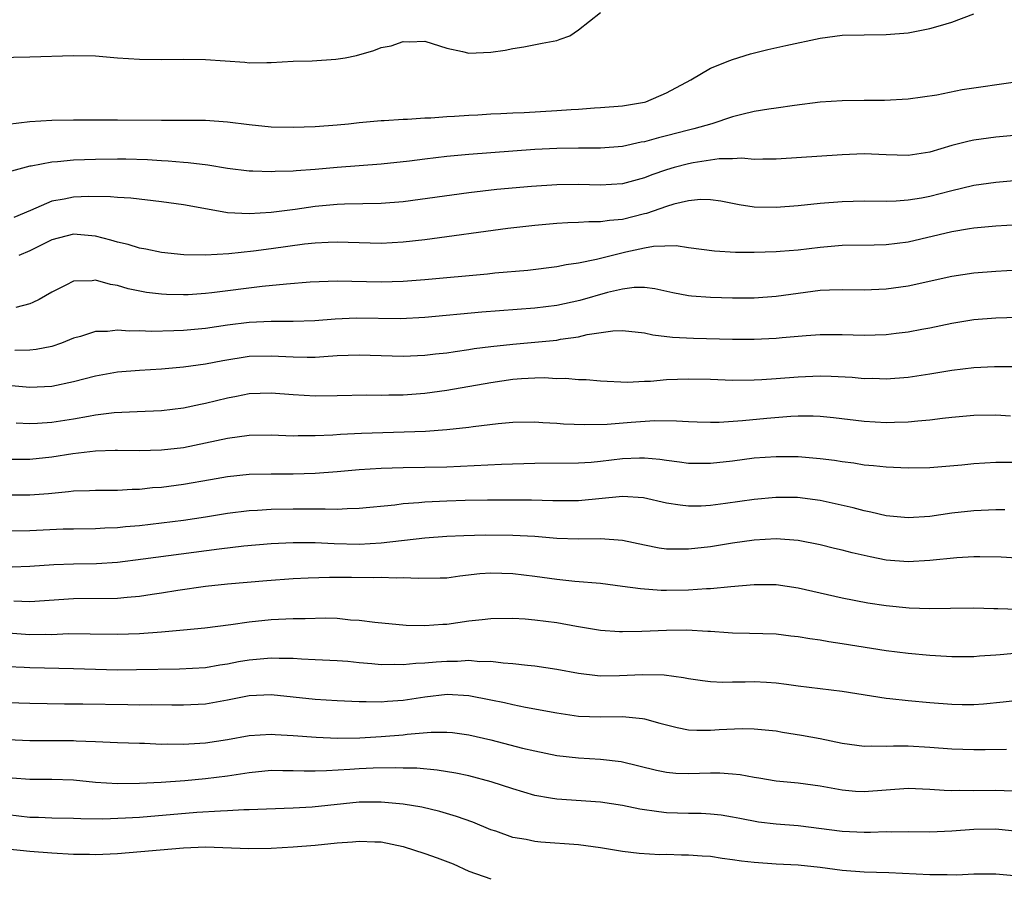
# Model space of a CAD drawing. Units: inches. Extents: x 2610000 to 2613000, y 1485000 to 1488000.
# Drawn here: x 2611122 to 2611212, y 1485366 to 1485444 of the extents above; entities that cross this region are included whole.
import ezdxf

# ---------------------------------------------------------------- set-up
doc = ezdxf.new("R2010")
doc.units = ezdxf.units.IN
doc.header["$MEASUREMENT"] = 0
doc.layers.add('LD26101485_2ft', color=234, linetype='Continuous')

msp = doc.modelspace()

# ---------------------------------------------------------------- linework, layer by layer
at = {"layer": 'LD26101485_2ft'}
for points, elevation in [([(2611117, 1485440.978), (2611123, 1485441.102), (2611127, 1485441.228), (2611129, 1485441.174), (2611130.984, 1485441.015), (2611133, 1485440.877), (2611135, 1485440.846), (2611137, 1485440.876), (2611139, 1485440.84), (2611142.604, 1485440.604), (2611143, 1485440.56), (2611144.583, 1485440.583), (2611145, 1485440.563), (2611147, 1485440.684), (2611148.74, 1485440.74), (2611150.871, 1485440.871), (2611151.73, 1485441), (2611152.773, 1485441.227), (2611154.339, 1485441.661), (2611155, 1485441.929), (2611155.917, 1485442.083), (2611157, 1485442.501), (2611157.552, 1485442.448), (2611159, 1485442.514), (2611161, 1485441.878), (2611162.42, 1485441.58), (2611163, 1485441.421), (2611165, 1485441.508), (2611166.298, 1485441.702), (2611167, 1485441.852), (2611168.01, 1485441.99), (2611169.676, 1485442.324), (2611171, 1485442.569), (2611171.305, 1485442.695), (2611172.19, 1485443), (2611173, 1485443.544), (2611175, 1485445.122)], 10058), ([(2611121, 1485434.965), (2611123, 1485435.194), (2611125, 1485435.324), (2611127, 1485435.36), (2611127.349, 1485435.349), (2611129, 1485435.357), (2611129.344, 1485435.344), (2611131, 1485435.349), (2611135, 1485435.31), (2611139, 1485435.327), (2611141, 1485435.185), (2611143, 1485434.914), (2611145, 1485434.713), (2611147, 1485434.674), (2611149, 1485434.755), (2611151, 1485434.907), (2611152.026, 1485435), (2611153, 1485435.111), (2611155, 1485435.293), (2611155.289, 1485435.289), (2611157, 1485435.408), (2611157.408, 1485435.408), (2611159, 1485435.532), (2611159.549, 1485435.55), (2611161, 1485435.67), (2611161.695, 1485435.696), (2611163, 1485435.785), (2611163.813, 1485435.813), (2611165, 1485435.885), (2611165.918, 1485435.918), (2611167, 1485435.986), (2611168.026, 1485436.026), (2611171, 1485436.197), (2611172.304, 1485436.304), (2611173, 1485436.334), (2611174.449, 1485436.449), (2611175, 1485436.471), (2611177, 1485436.636), (2611179, 1485436.963), (2611179.128, 1485437), (2611181, 1485437.801), (2611183.208, 1485439), (2611185, 1485440.063), (2611186.754, 1485440.754), (2611187, 1485440.865), (2611188.639, 1485441.361), (2611190.242, 1485441.758), (2611191.869, 1485442.131), (2611195, 1485442.805), (2611197, 1485443.058), (2611201, 1485443.122), (2611203, 1485443.292), (2611205, 1485443.666), (2611205.959, 1485443.959), (2611207, 1485444.247), (2611209, 1485445.015)], 10060), ([(2611213, 1485438.826), (2611207.928, 1485438.072), (2611205.609, 1485437.609), (2611203, 1485437.226), (2611200.871, 1485437.129), (2611199, 1485437.129), (2611197, 1485437.094), (2611195, 1485436.962), (2611192.672, 1485436.672), (2611191, 1485436.416), (2611190.331, 1485436.331), (2611189, 1485436.106), (2611187.851, 1485435.851), (2611187, 1485435.63), (2611185.135, 1485435), (2611183.479, 1485434.521), (2611183, 1485434.416), (2611181, 1485433.887), (2611180.28, 1485433.72), (2611179, 1485433.36), (2611178.689, 1485433.311), (2611177, 1485432.935), (2611175, 1485432.764), (2611173, 1485432.758), (2611171, 1485432.732), (2611169, 1485432.636), (2611167, 1485432.502), (2611163, 1485432.193), (2611161, 1485432.005), (2611159, 1485431.779), (2611157.6, 1485431.6), (2611155, 1485431.324), (2611151, 1485431.014), (2611149, 1485430.836), (2611147.284, 1485430.716), (2611147, 1485430.679), (2611145.364, 1485430.636), (2611145, 1485430.602), (2611143.323, 1485430.677), (2611143, 1485430.674), (2611141, 1485430.927), (2611139.213, 1485431.213), (2611137.434, 1485431.434), (2611137, 1485431.454), (2611135.597, 1485431.597), (2611135, 1485431.622), (2611133.716, 1485431.716), (2611131.767, 1485431.767), (2611131, 1485431.771), (2611129, 1485431.733), (2611127, 1485431.668), (2611125.532, 1485431.532), (2611125, 1485431.51), (2611123.132, 1485431.132), (2611123, 1485431.118), (2611121.337, 1485430.663)], 10062), ([(2611213, 1485433.946), (2611211, 1485433.761), (2611209, 1485433.513), (2611208.575, 1485433.425), (2611207, 1485433), (2611205, 1485432.412), (2611203, 1485432.102), (2611201, 1485432.152), (2611199, 1485432.244), (2611197, 1485432.166), (2611191, 1485431.756), (2611189.784, 1485431.784), (2611189, 1485431.75), (2611187.861, 1485431.861), (2611187, 1485431.812), (2611185.803, 1485431.804), (2611185, 1485431.694), (2611183.44, 1485431.441), (2611183, 1485431.351), (2611181.707, 1485431), (2611181, 1485430.79), (2611179.669, 1485430.331), (2611179, 1485430.065), (2611177, 1485429.521), (2611175, 1485429.394), (2611173, 1485429.453), (2611171, 1485429.424), (2611168.719, 1485429.281), (2611165.556, 1485429), (2611163, 1485428.708), (2611157, 1485427.888), (2611155, 1485427.721), (2611151.674, 1485427.674), (2611151, 1485427.641), (2611149, 1485427.455), (2611147.191, 1485427.191), (2611145, 1485426.905), (2611143, 1485426.779), (2611141, 1485426.886), (2611139.203, 1485427.203), (2611137, 1485427.622), (2611135, 1485427.897), (2611132.211, 1485428.211), (2611131, 1485428.275), (2611130.35, 1485428.35), (2611128.371, 1485428.371), (2611127, 1485428.32), (2611126.137, 1485428.137), (2611125, 1485427.941), (2611123.086, 1485427.085), (2611121.54, 1485426.46)], 10064), ([(2611213, 1485429.812), (2611211, 1485429.646), (2611209, 1485429.381), (2611206.862, 1485428.862), (2611205, 1485428.382), (2611204.228, 1485428.228), (2611203, 1485428.022), (2611201.933, 1485427.933), (2611201, 1485427.903), (2611199, 1485427.932), (2611197, 1485427.894), (2611195, 1485427.725), (2611193, 1485427.506), (2611191, 1485427.355), (2611189, 1485427.401), (2611187.612, 1485427.612), (2611185.94, 1485427.94), (2611185, 1485428.078), (2611184.095, 1485428.095), (2611183, 1485427.978), (2611181.672, 1485427.672), (2611181, 1485427.458), (2611179.185, 1485426.815), (2611179, 1485426.78), (2611177, 1485426.278), (2611175.807, 1485426.193), (2611175, 1485426.058), (2611173.927, 1485426.073), (2611173, 1485426.01), (2611172.016, 1485425.984), (2611171, 1485425.921), (2611169, 1485425.738), (2611166.553, 1485425.447), (2611159, 1485424.426), (2611157, 1485424.197), (2611155, 1485424.084), (2611153, 1485424.139), (2611151, 1485424.217), (2611150.193, 1485424.193), (2611149, 1485424.125), (2611148.014, 1485424.014), (2611145, 1485423.594), (2611143.385, 1485423.385), (2611141.149, 1485423.149), (2611139.023, 1485423.023), (2611137.043, 1485423.043), (2611135, 1485423.264), (2611133.568, 1485423.567), (2611133, 1485423.651), (2611131.982, 1485423.982), (2611131, 1485424.2), (2611130.395, 1485424.395), (2611129, 1485424.746), (2611127, 1485424.931), (2611125, 1485424.418), (2611123, 1485423.42), (2611122.011, 1485423)], 10066), ([(2611213, 1485425.775), (2611211, 1485425.67), (2611209, 1485425.494), (2611208.587, 1485425.413), (2611207, 1485425.159), (2611203, 1485424.223), (2611201, 1485423.956), (2611199.928, 1485423.928), (2611197, 1485423.899), (2611195, 1485423.725), (2611193, 1485423.489), (2611191.352, 1485423.351), (2611191, 1485423.327), (2611189, 1485423.273), (2611187.276, 1485423.277), (2611185.376, 1485423.375), (2611183, 1485423.705), (2611181.877, 1485423.877), (2611179.81, 1485423.809), (2611179, 1485423.655), (2611177.292, 1485423.292), (2611176.08, 1485423), (2611174.616, 1485422.617), (2611173, 1485422.296), (2611171.849, 1485422.151), (2611171, 1485421.969), (2611168.359, 1485421.641), (2611165.369, 1485421.369), (2611164.705, 1485421.295), (2611159, 1485420.782), (2611157, 1485420.622), (2611155, 1485420.562), (2611151, 1485420.648), (2611148.557, 1485420.557), (2611146.392, 1485420.392), (2611144.162, 1485420.162), (2611139.587, 1485419.586), (2611139, 1485419.524), (2611137.421, 1485419.421), (2611137, 1485419.407), (2611135.446, 1485419.447), (2611135, 1485419.477), (2611133.637, 1485419.637), (2611131.961, 1485419.961), (2611131, 1485420.25), (2611130.343, 1485420.343), (2611129, 1485420.743), (2611128.693, 1485420.692), (2611127, 1485420.655), (2611126.281, 1485420.281), (2611125, 1485419.658), (2611123.85, 1485419), (2611123.295, 1485418.705), (2611123, 1485418.594), (2611121.748, 1485418.252)], 10068), ([(2611215, 1485421.786), (2611211, 1485421.548), (2611209, 1485421.392), (2611207, 1485421.08), (2611203, 1485420.205), (2611201, 1485419.915), (2611199, 1485419.841), (2611197, 1485419.877), (2611195.843, 1485419.843), (2611195, 1485419.794), (2611193, 1485419.54), (2611191, 1485419.26), (2611189, 1485419.11), (2611187, 1485419.109), (2611185, 1485419.153), (2611183.274, 1485419.274), (2611183, 1485419.304), (2611181.588, 1485419.589), (2611179.952, 1485419.952), (2611179, 1485420.063), (2611178.064, 1485420.064), (2611177, 1485419.932), (2611175.622, 1485419.622), (2611173.098, 1485418.902), (2611171, 1485418.452), (2611169, 1485418.208), (2611164.169, 1485417.831), (2611159, 1485417.339), (2611156.782, 1485417.218), (2611152.73, 1485417.27), (2611150.819, 1485417.182), (2611148.97, 1485417.03), (2611147, 1485416.969), (2611145, 1485416.976), (2611143, 1485416.888), (2611141, 1485416.64), (2611139, 1485416.337), (2611137, 1485416.151), (2611136.115, 1485416.115), (2611134.081, 1485416.081), (2611133, 1485416.125), (2611132.103, 1485416.103), (2611131, 1485416.195), (2611130.077, 1485416.078), (2611129, 1485416.072), (2611127.623, 1485415.622), (2611127, 1485415.447), (2611125.889, 1485415), (2611125, 1485414.71), (2611123.575, 1485414.425), (2611123, 1485414.364), (2611121.656, 1485414.344)], 10070), ([(2611121, 1485411.183), (2611123, 1485410.99), (2611125, 1485411.087), (2611127, 1485411.505), (2611129, 1485412.036), (2611131, 1485412.393), (2611133, 1485412.558), (2611135, 1485412.682), (2611137, 1485412.848), (2611139, 1485413.114), (2611140.575, 1485413.425), (2611143, 1485413.816), (2611145, 1485413.866), (2611147, 1485413.748), (2611148.275, 1485413.725), (2611149, 1485413.732), (2611149.801, 1485413.801), (2611151, 1485413.875), (2611153, 1485413.957), (2611157, 1485413.809), (2611159, 1485413.906), (2611159.97, 1485414.03), (2611161, 1485414.141), (2611161.738, 1485414.262), (2611163, 1485414.423), (2611163.493, 1485414.507), (2611165, 1485414.697), (2611167, 1485414.925), (2611171, 1485415.285), (2611171.358, 1485415.358), (2611173, 1485415.594), (2611173.789, 1485415.789), (2611176.127, 1485416.127), (2611177, 1485416.153), (2611179, 1485415.943), (2611179.77, 1485415.769), (2611181.549, 1485415.549), (2611183.459, 1485415.458), (2611187, 1485415.365), (2611189, 1485415.365), (2611191, 1485415.472), (2611191.531, 1485415.531), (2611193.717, 1485415.717), (2611195, 1485415.797), (2611197, 1485415.785), (2611199, 1485415.726), (2611201, 1485415.803), (2611201.919, 1485415.919), (2611203, 1485416.03), (2611204.268, 1485416.268), (2611205, 1485416.389), (2611207, 1485416.823), (2611209, 1485417.16), (2611211, 1485417.309), (2611213, 1485417.377)], 10072), ([(2611121.752, 1485407.752), (2611123, 1485407.694), (2611123.718, 1485407.718), (2611125, 1485407.794), (2611127, 1485408.103), (2611128.36, 1485408.36), (2611129, 1485408.464), (2611130.683, 1485408.683), (2611132.796, 1485408.796), (2611135, 1485408.882), (2611137, 1485409.13), (2611138.542, 1485409.458), (2611139, 1485409.54), (2611141, 1485410.028), (2611141.826, 1485410.174), (2611143, 1485410.411), (2611145, 1485410.477), (2611147, 1485410.321), (2611149, 1485410.212), (2611151, 1485410.231), (2611153.702, 1485410.298), (2611155, 1485410.284), (2611155.695, 1485410.305), (2611157, 1485410.306), (2611159, 1485410.444), (2611161, 1485410.713), (2611165, 1485411.433), (2611167, 1485411.725), (2611167.789, 1485411.788), (2611169, 1485411.845), (2611169.864, 1485411.864), (2611171, 1485411.801), (2611171.814, 1485411.814), (2611173, 1485411.701), (2611173.696, 1485411.696), (2611175, 1485411.566), (2611177.461, 1485411.461), (2611179, 1485411.546), (2611179.556, 1485411.556), (2611181, 1485411.693), (2611183, 1485411.768), (2611185, 1485411.72), (2611187, 1485411.644), (2611189, 1485411.656), (2611189.689, 1485411.689), (2611191, 1485411.781), (2611193, 1485411.954), (2611195, 1485412.044), (2611196.014, 1485412.014), (2611197.907, 1485411.907), (2611199, 1485411.801), (2611199.804, 1485411.804), (2611201, 1485411.765), (2611203, 1485411.913), (2611205, 1485412.203), (2611207, 1485412.541), (2611209, 1485412.786), (2611210.883, 1485412.883), (2611212.889, 1485412.889)], 10074), ([(2611212.347, 1485408.347), (2611211, 1485408.433), (2611209, 1485408.402), (2611207, 1485408.235), (2611206.146, 1485408.146), (2611205, 1485407.992), (2611203.905, 1485407.905), (2611203, 1485407.794), (2611201.776, 1485407.776), (2611201, 1485407.741), (2611199, 1485407.861), (2611196.205, 1485408.205), (2611195, 1485408.321), (2611194.352, 1485408.352), (2611193, 1485408.347), (2611192.322, 1485408.322), (2611190.143, 1485408.143), (2611187.926, 1485407.926), (2611185.788, 1485407.788), (2611185, 1485407.783), (2611183.806, 1485407.806), (2611183, 1485407.835), (2611181.906, 1485407.906), (2611179.92, 1485407.92), (2611177.781, 1485407.781), (2611175.607, 1485407.606), (2611173.558, 1485407.558), (2611171.63, 1485407.63), (2611171, 1485407.685), (2611169.74, 1485407.74), (2611169, 1485407.798), (2611167, 1485407.779), (2611165.672, 1485407.672), (2611163.395, 1485407.395), (2611163, 1485407.33), (2611161, 1485407.107), (2611159.036, 1485406.964), (2611153.218, 1485406.782), (2611151.319, 1485406.682), (2611150.624, 1485406.623), (2611149, 1485406.549), (2611147.441, 1485406.559), (2611147, 1485406.546), (2611145, 1485406.63), (2611143, 1485406.604), (2611141, 1485406.327), (2611139, 1485405.886), (2611137, 1485405.485), (2611135, 1485405.256), (2611133, 1485405.201), (2611131, 1485405.231), (2611130.786, 1485405.214), (2611129, 1485405.167), (2611126.917, 1485404.917), (2611125, 1485404.611), (2611123, 1485404.414), (2611121, 1485404.41)], 10076), ([(2611213, 1485404.132), (2611211, 1485404.124), (2611209, 1485404.007), (2611207.898, 1485403.898), (2611205, 1485403.652), (2611203, 1485403.605), (2611201.686, 1485403.686), (2611201, 1485403.704), (2611199.84, 1485403.84), (2611199, 1485403.904), (2611198.06, 1485404.06), (2611197, 1485404.191), (2611196.306, 1485404.306), (2611195, 1485404.481), (2611193, 1485404.653), (2611191, 1485404.663), (2611189, 1485404.527), (2611187, 1485404.27), (2611185, 1485404.045), (2611183, 1485404.05), (2611182.179, 1485404.179), (2611181, 1485404.31), (2611180.408, 1485404.408), (2611179, 1485404.535), (2611178.534, 1485404.535), (2611177, 1485404.467), (2611175, 1485404.218), (2611174.14, 1485404.14), (2611173, 1485404.06), (2611169, 1485404.048), (2611165.962, 1485403.961), (2611161, 1485403.712), (2611159, 1485403.668), (2611157, 1485403.649), (2611155, 1485403.596), (2611153, 1485403.464), (2611151, 1485403.277), (2611149, 1485403.126), (2611147, 1485403.067), (2611145, 1485403.081), (2611143, 1485403.049), (2611141, 1485402.831), (2611139.456, 1485402.543), (2611137, 1485402.122), (2611135, 1485401.866), (2611134.187, 1485401.813), (2611133, 1485401.679), (2611132.329, 1485401.671), (2611131, 1485401.59), (2611129, 1485401.591), (2611128.45, 1485401.55), (2611127, 1485401.519), (2611126.546, 1485401.454), (2611124.709, 1485401.291), (2611123, 1485401.161), (2611121, 1485401.145)], 10078), ([(2611211.832, 1485399.831), (2611211, 1485399.832), (2611209, 1485399.744), (2611207, 1485399.508), (2611205, 1485399.22), (2611203, 1485399.091), (2611201, 1485399.285), (2611199.617, 1485399.617), (2611199, 1485399.727), (2611198.004, 1485400.004), (2611196.376, 1485400.376), (2611195, 1485400.661), (2611192.932, 1485400.933), (2611190.957, 1485400.957), (2611189, 1485400.769), (2611186.386, 1485400.386), (2611185, 1485400.218), (2611184.171, 1485400.171), (2611183, 1485400.162), (2611182.233, 1485400.233), (2611181, 1485400.44), (2611178.91, 1485400.91), (2611177, 1485401.034), (2611173, 1485400.634), (2611171, 1485400.632), (2611170.653, 1485400.653), (2611168.702, 1485400.702), (2611166.71, 1485400.71), (2611164.705, 1485400.705), (2611162.668, 1485400.668), (2611161, 1485400.613), (2611159, 1485400.517), (2611158.453, 1485400.453), (2611157, 1485400.366), (2611156.258, 1485400.258), (2611153, 1485399.932), (2611151.922, 1485399.921), (2611151, 1485399.859), (2611149.898, 1485399.898), (2611149, 1485399.879), (2611147.893, 1485399.893), (2611147, 1485399.885), (2611145, 1485399.84), (2611143.755, 1485399.755), (2611143, 1485399.723), (2611141, 1485399.481), (2611139, 1485399.157), (2611137, 1485398.862), (2611133, 1485398.377), (2611131.728, 1485398.272), (2611131, 1485398.189), (2611129.843, 1485398.157), (2611129, 1485398.102), (2611127, 1485398.076), (2611126.047, 1485398.047), (2611123, 1485397.904), (2611121, 1485397.878)], 10080), ([(2611215.277, 1485395.277), (2611211.495, 1485395.495), (2611209.539, 1485395.539), (2611209, 1485395.53), (2611207.455, 1485395.455), (2611205, 1485395.198), (2611203, 1485395.073), (2611201, 1485395.246), (2611199.542, 1485395.542), (2611197.91, 1485395.91), (2611197, 1485396.158), (2611196.31, 1485396.31), (2611195, 1485396.631), (2611193, 1485397.016), (2611191, 1485397.173), (2611189, 1485397.063), (2611187, 1485396.78), (2611185, 1485396.459), (2611183, 1485396.234), (2611182.225, 1485396.225), (2611181, 1485396.253), (2611180.341, 1485396.341), (2611179, 1485396.59), (2611177, 1485397.014), (2611175, 1485397.169), (2611173, 1485397.144), (2611171, 1485397.213), (2611169, 1485397.383), (2611167, 1485397.488), (2611164.495, 1485397.505), (2611162.545, 1485397.455), (2611161, 1485397.386), (2611159, 1485397.249), (2611155, 1485396.774), (2611153, 1485396.678), (2611150.728, 1485396.727), (2611149, 1485396.804), (2611147, 1485396.814), (2611145, 1485396.724), (2611142.51, 1485396.51), (2611140.248, 1485396.248), (2611133.322, 1485395.322), (2611131, 1485395.034), (2611129.094, 1485394.906), (2611127, 1485394.873), (2611125.197, 1485394.803), (2611123, 1485394.645), (2611121.405, 1485394.596)], 10082), ([(2611121.538, 1485391.539), (2611123, 1485391.467), (2611127, 1485391.743), (2611131, 1485391.776), (2611131.875, 1485391.875), (2611133, 1485391.961), (2611134.139, 1485392.14), (2611135, 1485392.251), (2611136.5, 1485392.5), (2611139, 1485392.857), (2611141, 1485393.071), (2611144.602, 1485393.398), (2611147, 1485393.562), (2611148.375, 1485393.625), (2611150.317, 1485393.683), (2611152.311, 1485393.689), (2611154.336, 1485393.664), (2611155, 1485393.68), (2611156.364, 1485393.636), (2611157, 1485393.672), (2611158.413, 1485393.587), (2611160.383, 1485393.617), (2611161, 1485393.642), (2611162.188, 1485393.812), (2611163.993, 1485394.007), (2611165, 1485394.083), (2611167, 1485394.009), (2611169, 1485393.766), (2611171, 1485393.501), (2611172.663, 1485393.337), (2611175, 1485393.141), (2611177, 1485392.878), (2611178.641, 1485392.641), (2611180.504, 1485392.504), (2611181, 1485392.495), (2611183, 1485392.52), (2611184.649, 1485392.649), (2611185, 1485392.656), (2611186.846, 1485392.846), (2611189, 1485393.029), (2611191, 1485393.015), (2611193, 1485392.709), (2611197, 1485391.804), (2611199.348, 1485391.348), (2611201, 1485391.092), (2611203.118, 1485390.882), (2611205, 1485390.841), (2611206.876, 1485390.876), (2611209, 1485390.881), (2611210.824, 1485390.825), (2611211.168, 1485390.832), (2611213, 1485390.769)], 10084), ([(2611213, 1485386.759), (2611211.382, 1485386.618), (2611211, 1485386.572), (2611209.514, 1485386.486), (2611209, 1485386.437), (2611207, 1485386.429), (2611205.492, 1485386.508), (2611205, 1485386.537), (2611203, 1485386.728), (2611201, 1485386.989), (2611197, 1485387.628), (2611195.792, 1485387.792), (2611195, 1485387.938), (2611194.06, 1485388.06), (2611193, 1485388.256), (2611192.324, 1485388.324), (2611191, 1485388.488), (2611188.565, 1485388.564), (2611187, 1485388.585), (2611186.623, 1485388.623), (2611185, 1485388.723), (2611184.751, 1485388.751), (2611182.851, 1485388.851), (2611181, 1485388.843), (2611178.74, 1485388.74), (2611177, 1485388.698), (2611176.706, 1485388.706), (2611175, 1485388.822), (2611172.815, 1485389.185), (2611171, 1485389.515), (2611169, 1485389.782), (2611168.14, 1485389.86), (2611167, 1485389.933), (2611165, 1485389.906), (2611164.201, 1485389.799), (2611163, 1485389.667), (2611161, 1485389.38), (2611160.631, 1485389.369), (2611159, 1485389.251), (2611157.282, 1485389.282), (2611154.449, 1485389.55), (2611153, 1485389.753), (2611152.215, 1485389.785), (2611151, 1485389.915), (2611149.95, 1485389.95), (2611148.097, 1485389.903), (2611147, 1485389.894), (2611145, 1485389.788), (2611143, 1485389.573), (2611141.331, 1485389.331), (2611138.964, 1485389.036), (2611137, 1485388.848), (2611135, 1485388.681), (2611133, 1485388.534), (2611131, 1485388.462), (2611128.507, 1485388.506), (2611126.512, 1485388.512), (2611125, 1485388.442), (2611124.452, 1485388.452), (2611123, 1485388.432), (2611120.631, 1485388.631)], 10086), ([(2611121, 1485385.559), (2611122.506, 1485385.495), (2611123, 1485385.458), (2611127, 1485385.38), (2611131, 1485385.26), (2611132.736, 1485385.264), (2611136.65, 1485385.35), (2611139, 1485385.472), (2611140.306, 1485385.694), (2611141, 1485385.79), (2611142.004, 1485385.997), (2611143, 1485386.162), (2611145, 1485386.334), (2611145.706, 1485386.294), (2611147, 1485386.298), (2611147.761, 1485386.239), (2611149, 1485386.199), (2611151, 1485386.102), (2611151.969, 1485386.031), (2611153, 1485385.927), (2611154.168, 1485385.832), (2611155, 1485385.737), (2611156.253, 1485385.748), (2611157, 1485385.719), (2611158.16, 1485385.84), (2611159, 1485385.875), (2611160.025, 1485385.975), (2611161, 1485386.045), (2611161.954, 1485386.046), (2611163, 1485386.113), (2611163.985, 1485386.015), (2611165, 1485386.025), (2611166.129, 1485385.871), (2611167, 1485385.826), (2611168.339, 1485385.661), (2611169, 1485385.607), (2611171, 1485385.317), (2611173, 1485384.937), (2611174.719, 1485384.719), (2611175, 1485384.698), (2611176.714, 1485384.714), (2611178.819, 1485384.819), (2611180.788, 1485384.788), (2611182.56, 1485384.56), (2611183, 1485384.456), (2611184.269, 1485384.269), (2611185, 1485384.193), (2611186.128, 1485384.128), (2611187, 1485384.157), (2611188.152, 1485384.152), (2611189, 1485384.18), (2611190.12, 1485384.12), (2611191, 1485384.046), (2611191.945, 1485383.945), (2611193, 1485383.78), (2611197, 1485383.303), (2611201, 1485382.674), (2611201.355, 1485382.645), (2611203, 1485382.437), (2611205, 1485382.254), (2611207, 1485382.105), (2611207.919, 1485382.081), (2611209, 1485382.078), (2611209.862, 1485382.138), (2611211.676, 1485382.324), (2611213, 1485382.496)], 10088), ([(2611121, 1485382.275), (2611123, 1485382.206), (2611126.155, 1485382.155), (2611127.849, 1485382.151), (2611131.927, 1485382.073), (2611133, 1485382.064), (2611134.075, 1485382.075), (2611135.949, 1485382.051), (2611137, 1485382.061), (2611139, 1485382.161), (2611141, 1485382.498), (2611143, 1485382.913), (2611145, 1485383.01), (2611149, 1485382.57), (2611151, 1485382.437), (2611153, 1485382.352), (2611153.63, 1485382.37), (2611155, 1485382.339), (2611155.603, 1485382.397), (2611157, 1485382.482), (2611159, 1485382.778), (2611161.015, 1485383.015), (2611163, 1485382.918), (2611165, 1485382.517), (2611166.255, 1485382.255), (2611167, 1485382.074), (2611168.16, 1485381.84), (2611171, 1485381.323), (2611173, 1485381.023), (2611175, 1485380.949), (2611176.979, 1485380.979), (2611178.808, 1485380.808), (2611179, 1485380.769), (2611180.399, 1485380.399), (2611181, 1485380.222), (2611181.981, 1485379.98), (2611183, 1485379.794), (2611183.755, 1485379.755), (2611185, 1485379.737), (2611185.798, 1485379.798), (2611187.89, 1485379.89), (2611189, 1485379.878), (2611191, 1485379.675), (2611191.569, 1485379.569), (2611193.296, 1485379.296), (2611195, 1485378.976), (2611197, 1485378.574), (2611199, 1485378.301), (2611199.675, 1485378.324), (2611201, 1485378.283), (2611201.679, 1485378.321), (2611203, 1485378.314), (2611205, 1485378.214), (2611207, 1485378.052), (2611209, 1485377.973), (2611210.02, 1485377.98), (2611211.975, 1485378.025)], 10090), ([(2611121, 1485378.893), (2611123, 1485378.82), (2611127, 1485378.793), (2611127.225, 1485378.775), (2611129, 1485378.727), (2611131, 1485378.631), (2611133, 1485378.555), (2611133.45, 1485378.55), (2611135, 1485378.481), (2611135.511, 1485378.489), (2611137, 1485378.459), (2611137.498, 1485378.502), (2611139, 1485378.59), (2611141, 1485378.895), (2611143, 1485379.248), (2611145, 1485379.381), (2611145.348, 1485379.348), (2611147, 1485379.267), (2611149.098, 1485379.098), (2611151.033, 1485379.033), (2611153.064, 1485379.064), (2611155, 1485379.162), (2611157, 1485379.318), (2611157.37, 1485379.37), (2611159.553, 1485379.553), (2611161, 1485379.568), (2611161.523, 1485379.523), (2611163, 1485379.326), (2611165, 1485378.853), (2611167.884, 1485378.116), (2611169, 1485377.851), (2611171, 1485377.441), (2611173, 1485377.222), (2611175, 1485377.116), (2611176.882, 1485376.882), (2611180.09, 1485376.09), (2611181, 1485375.911), (2611181.839, 1485375.839), (2611183, 1485375.804), (2611185, 1485375.869), (2611185.853, 1485375.853), (2611187, 1485375.777), (2611187.706, 1485375.706), (2611189, 1485375.454), (2611189.403, 1485375.403), (2611191, 1485375.133), (2611193, 1485374.951), (2611195, 1485374.677), (2611197, 1485374.303), (2611198.203, 1485374.203), (2611199, 1485374.167), (2611203, 1485374.452), (2611205, 1485374.382), (2611206.283, 1485374.283), (2611207, 1485374.261), (2611207.719, 1485374.281), (2611209, 1485374.258), (2611211, 1485374.282), (2611211.754, 1485374.246), (2611213, 1485374.231)], 10092), ([(2611213, 1485370.527), (2611211, 1485370.741), (2611209, 1485370.712), (2611207, 1485370.551), (2611205, 1485370.47), (2611203, 1485370.491), (2611201.535, 1485370.465), (2611201, 1485370.476), (2611199.573, 1485370.427), (2611199, 1485370.434), (2611197, 1485370.521), (2611193, 1485371.036), (2611191, 1485371.191), (2611189.378, 1485371.378), (2611187.689, 1485371.689), (2611187, 1485371.836), (2611185.993, 1485371.993), (2611185, 1485372.099), (2611184.149, 1485372.149), (2611183, 1485372.145), (2611181, 1485372.23), (2611180.303, 1485372.303), (2611178.564, 1485372.564), (2611177, 1485372.884), (2611175, 1485373.184), (2611171, 1485373.456), (2611170.436, 1485373.564), (2611169, 1485373.796), (2611167, 1485374.391), (2611165.041, 1485375.041), (2611163, 1485375.574), (2611161.827, 1485375.827), (2611160.111, 1485376.111), (2611158.272, 1485376.272), (2611157, 1485376.285), (2611156.315, 1485376.315), (2611154.273, 1485376.273), (2611153, 1485376.222), (2611152.159, 1485376.159), (2611150.039, 1485376.039), (2611149, 1485376.021), (2611148.012, 1485376.012), (2611147, 1485376.052), (2611146.045, 1485376.044), (2611145, 1485376.061), (2611143, 1485375.875), (2611141, 1485375.569), (2611139, 1485375.301), (2611137.119, 1485375.119), (2611134.98, 1485374.98), (2611133, 1485374.881), (2611131, 1485374.855), (2611129, 1485374.99), (2611127, 1485375.194), (2611125, 1485375.25), (2611123, 1485375.248), (2611121.388, 1485375.388)], 10094), ([(2611213, 1485366.441), (2611211, 1485366.616), (2611209.38, 1485366.62), (2611209, 1485366.634), (2611207.451, 1485366.549), (2611206.573, 1485366.573), (2611205, 1485366.563), (2611201.26, 1485366.74), (2611199, 1485366.805), (2611197, 1485366.968), (2611195, 1485367.234), (2611193, 1485367.453), (2611191, 1485367.555), (2611189, 1485367.683), (2611187.822, 1485367.822), (2611187, 1485367.946), (2611186.057, 1485368.057), (2611185, 1485368.224), (2611184.26, 1485368.26), (2611183, 1485368.366), (2611182.357, 1485368.356), (2611181, 1485368.406), (2611180.403, 1485368.403), (2611178.523, 1485368.523), (2611177, 1485368.702), (2611175, 1485369.026), (2611173, 1485369.293), (2611169.552, 1485369.552), (2611169, 1485369.61), (2611168.216, 1485369.784), (2611167, 1485369.982), (2611165.466, 1485370.534), (2611165, 1485370.683), (2611163.36, 1485371.36), (2611161.887, 1485371.887), (2611160.341, 1485372.341), (2611158.72, 1485372.72), (2611157.021, 1485373.021), (2611155, 1485373.202), (2611153, 1485373.174), (2611148.736, 1485372.736), (2611147, 1485372.636), (2611144.564, 1485372.564), (2611143, 1485372.487), (2611142.49, 1485372.49), (2611141, 1485372.385), (2611140.377, 1485372.377), (2611138.233, 1485372.233), (2611133, 1485371.805), (2611131.726, 1485371.727), (2611129.65, 1485371.65), (2611127.666, 1485371.667), (2611127, 1485371.697), (2611125, 1485371.731), (2611123.793, 1485371.793), (2611123, 1485371.805), (2611121, 1485372.039)], 10096), ([(2611120.949, 1485368.949), (2611123, 1485368.737), (2611125, 1485368.573), (2611127, 1485368.447), (2611128.438, 1485368.438), (2611129, 1485368.418), (2611131, 1485368.517), (2611137, 1485369.041), (2611139, 1485369.108), (2611142.967, 1485368.967), (2611144.993, 1485368.993), (2611147, 1485369.115), (2611149, 1485369.282), (2611151, 1485369.487), (2611152.414, 1485369.586), (2611153, 1485369.648), (2611154.428, 1485369.572), (2611155, 1485369.572), (2611157, 1485369.149), (2611159, 1485368.51), (2611160.118, 1485368.118), (2611161.557, 1485367.557), (2611163, 1485366.912), (2611165, 1485366.204)], 10098)]:
    msp.add_lwpolyline(points, dxfattribs=dict(at, elevation=elevation))

doc.saveas('drawing.dxf')
